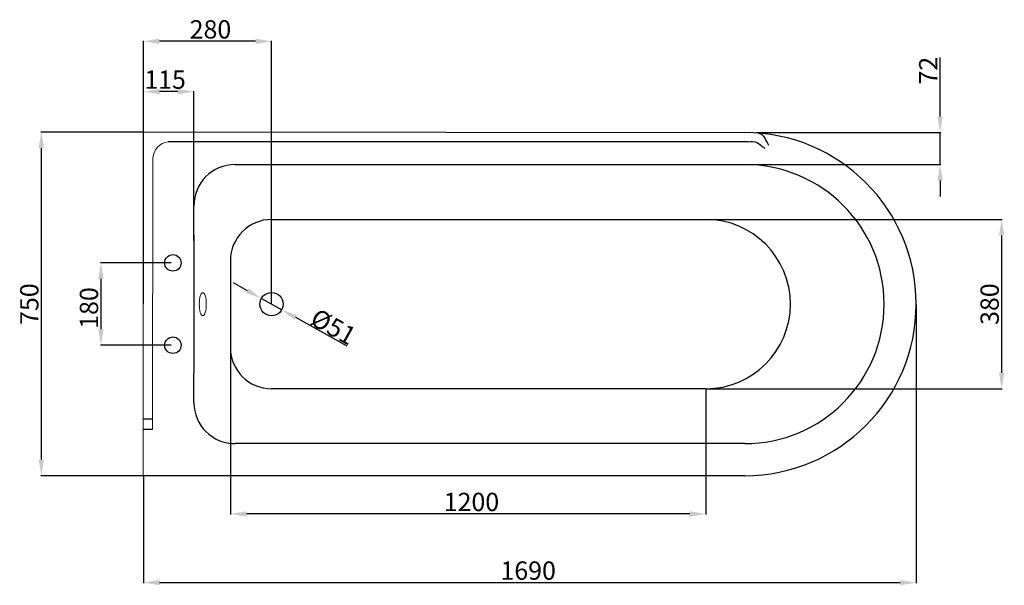
# Model space of a CAD drawing. Units: millimetres. Extents: x 13520 to 16885, y -3046 to -859.
# Drawn here: x 14731 to 16885, y -2095 to -859 of the extents above; entities that cross this region are included whole.
import ezdxf

# ---------------------------------------------------------------- set-up
doc = ezdxf.new("R2010")
doc.units = ezdxf.units.MM
doc.styles.get("Standard").update_dxf_attribs({"font": 'arial.ttf'})
doc.dimstyles.new('ISO-25', dxfattribs={"dimtxt": 40, "dimasz": 35, "dimexe": 1.25, "dimexo": 0.625, "dimtad": 1, "dimtxsty": 'Standard', "dimcen": 2.5, "dimclrd": 256, "dimclre": 256, "dimadec": 0, "dimazin": 0, "dimtfac": 1, "dimtmove": 0, "dimatfit": 3, "dimfxl": 0, "dimarcsym": 0})

# ---------------------------------------------------------------- blocks, each defined once
blk = doc.blocks.new('*D10')
at = {"lineweight": -2}
for p, q in [((15001.6, -1104.5), (14777.3, -1104.5)), ((14778.6, -1139.5), (14778.6, -1820.7)), ((15029.5, -1855.7), (14777.3, -1855.7))]:
    blk.add_line(p, q, dxfattribs=at)
for points in [[(14772.7, -1139.5), (14784.4, -1139.5), (14778.6, -1104.5)], [(14772.7, -1820.7), (14784.4, -1820.7), (14778.6, -1855.7)]]:
    blk.add_solid(points)
at = {"layer": 'Defpoints', "color": 0}
for p in [(15002.3, -1104.5), (14778.6, -1855.7), (15030.1, -1855.7)]:
    blk.add_point(p, dxfattribs=at)
at = {"color": 0, "lineweight": 15, "insert": (14757.5, -1480.7), "char_height": 40, "attachment_point": 5, "rotation": 90}
blk.add_mtext('750', dxfattribs=at)
blk = doc.blocks.new('*D0')
at = {"lineweight": -2}
for p, q in [((16692.3, -1481.4), (16692.3, -2090.7)), ((15002.3, -1857), (15002.3, -2090.7)), ((15037.3, -2089.5), (16657.3, -2089.5))]:
    blk.add_line(p, q, dxfattribs=at)
for points in [[(15037.3, -2083.7), (15037.3, -2095.3), (15002.3, -2089.5)], [(16657.3, -2083.7), (16657.3, -2095.3), (16692.3, -2089.5)]]:
    blk.add_solid(points)
at = {"layer": 'Defpoints', "color": 0}
for p in [(16692.3, -1480.7), (15002.3, -1856.4), (16692.3, -2089.5)]:
    blk.add_point(p, dxfattribs=at)
at = {"color": 0, "lineweight": 15, "insert": (15843.6, -2068.4), "char_height": 40, "attachment_point": 5}
blk.add_mtext('1690', dxfattribs=at)
blk = doc.blocks.new('*D11')
at = {"lineweight": -2}
for p, q in [((15229.3, -1451.4), (15198.7, -1434.5)), ((15260, -1468.4), (15304.6, -1493.1)), ((15447.7, -1572.3), (15335.2, -1510))]:
    blk.add_line(p, q, dxfattribs=at)
for points in [[(15232.2, -1446.3), (15226.5, -1456.5), (15260, -1468.4)], [(15338, -1504.9), (15332.4, -1515.1), (15304.6, -1493.1)]]:
    blk.add_solid(points)
at = {"layer": 'Defpoints', "color": 0}
for p in [(15260, -1468.4), (15304.6, -1493.1)]:
    blk.add_point(p, dxfattribs=at)
at = {"color": 0, "lineweight": 15, "insert": (15417.5, -1530.2), "char_height": 40, "attachment_point": 5, "rotation": 331.0414}
blk.add_mtext('{\\fArial|b0|i0|c0|p32;%%C\\fSimSun|b0|i0|c134|p2;51}', dxfattribs=at)
blk = doc.blocks.new('*D9')
at = {"lineweight": -2}
for p, q in [((15002.3, -1104.5), (15002.3, -1015)), ((15077.3, -1016.3), (15037.3, -1016.3)), ((15112.3, -1341.5), (15112.3, -1015))]:
    blk.add_line(p, q, dxfattribs=at)
for points in [[(15037.3, -1010.5), (15037.3, -1022.1), (15002.3, -1016.3)], [(15077.3, -1010.5), (15077.3, -1022.1), (15112.3, -1016.3)]]:
    blk.add_solid(points)
at = {"layer": 'Defpoints', "color": 0}
for p in [(15002.3, -1016.3), (15002.3, -1105.1), (15112.3, -1342.1)]:
    blk.add_point(p, dxfattribs=at)
at = {"color": 0, "lineweight": 15, "insert": (15049.3, -995.2), "char_height": 40, "attachment_point": 5}
blk.add_mtext('115', dxfattribs=at)
blk = doc.blocks.new('*D1')
at = {"lineweight": -2}
for p, q in [((16744.6, -1070.8), (16744.6, -941.5)), ((16343.7, -1105.8), (16745.9, -1105.8)), ((16744.6, -1175.7), (16744.6, -1105.8)), ((16317.9, -1175.7), (16745.9, -1175.7)), ((16744.6, -1210.7), (16744.6, -1245.7))]:
    blk.add_line(p, q, dxfattribs=at)
for points in [[(16738.8, -1070.8), (16750.5, -1070.8), (16744.6, -1105.8)], [(16738.8, -1210.7), (16750.5, -1210.7), (16744.6, -1175.7)]]:
    blk.add_solid(points)
at = {"layer": 'Defpoints', "color": 0}
for p in [(16343.1, -1105.8), (16744.6, -1105.8), (16317.3, -1175.7)]:
    blk.add_point(p, dxfattribs=at)
at = {"color": 0, "lineweight": 15, "insert": (16723.9, -970.4), "char_height": 40, "attachment_point": 5, "rotation": 90}
blk.add_mtext('72', dxfattribs=at)
blk = doc.blocks.new('*D7')
at = {"lineweight": -2}
for p, q in [((15192.3, -1566.4), (15192.3, -1940.6)), ((16232.3, -1666.4), (16232.3, -1940.6)), ((16197.3, -1939.4), (15227.3, -1939.4))]:
    blk.add_line(p, q, dxfattribs=at)
for points in [[(15227.3, -1933.5), (15227.3, -1945.2), (15192.3, -1939.4)], [(16197.3, -1933.5), (16197.3, -1945.2), (16232.3, -1939.4)]]:
    blk.add_solid(points)
at = {"layer": 'Defpoints', "color": 0}
for p in [(15192.3, -1565.7), (16232.3, -1665.7), (15192.3, -1939.4)]:
    blk.add_point(p, dxfattribs=at)
at = {"color": 0, "lineweight": 15, "insert": (15719.5, -1918.3), "char_height": 40, "attachment_point": 5}
blk.add_mtext('1200', dxfattribs=at)
blk = doc.blocks.new('*D2')
at = {"lineweight": -2}
for p, q in [((15002, -1479.8), (15002, -905.1)), ((15247.3, -906.3), (15037, -906.3)), ((15282.3, -1480.1), (15282.3, -905.1))]:
    blk.add_line(p, q, dxfattribs=at)
for points in [[(15037, -900.5), (15037, -912.2), (15002, -906.3)], [(15247.3, -900.5), (15247.3, -912.2), (15282.3, -906.3)]]:
    blk.add_solid(points)
at = {"layer": 'Defpoints', "color": 0}
for p in [(15002, -906.3), (15002, -1480.4), (15282.3, -1480.7)]:
    blk.add_point(p, dxfattribs=at)
at = {"color": 0, "lineweight": 15, "insert": (15148.6, -885.3), "char_height": 40, "attachment_point": 5}
blk.add_mtext('280', dxfattribs=at)
blk = doc.blocks.new('*D4')
at = {"lineweight": -2}
for p, q in [((15062.3, -1390.6), (14907.8, -1390.6)), ((14909.1, -1425.6), (14909.1, -1535.6)), ((15062.9, -1570.6), (14907.8, -1570.6))]:
    blk.add_line(p, q, dxfattribs=at)
for points in [[(14903.2, -1425.6), (14914.9, -1425.6), (14909.1, -1390.6)], [(14903.2, -1535.6), (14914.9, -1535.6), (14909.1, -1570.6)]]:
    blk.add_solid(points)
at = {"layer": 'Defpoints', "color": 0}
for p in [(15062.9, -1390.6), (14909.1, -1570.6), (15063.6, -1570.6)]:
    blk.add_point(p, dxfattribs=at)
at = {"color": 0, "lineweight": 15, "insert": (14888, -1489.2), "char_height": 40, "attachment_point": 5, "rotation": 90}
blk.add_mtext('180', dxfattribs=at)
blk = doc.blocks.new('*D12')
at = {"lineweight": -2}
for p, q in [((16232.9, -1295.7), (16880.5, -1295.7)), ((16879.3, -1330.7), (16879.3, -1630.7)), ((16232.9, -1665.7), (16880.5, -1665.7))]:
    blk.add_line(p, q, dxfattribs=at)
for points in [[(16873.4, -1330.7), (16885.1, -1330.7), (16879.3, -1295.7)], [(16873.4, -1630.7), (16885.1, -1630.7), (16879.3, -1665.7)]]:
    blk.add_solid(points)
at = {"layer": 'Defpoints', "color": 0}
for p in [(16232.3, -1295.7), (16232.3, -1665.7), (16879.3, -1665.7)]:
    blk.add_point(p, dxfattribs=at)
at = {"color": 0, "insert": (16858.2, -1480.7), "char_height": 40, "attachment_point": 5, "rotation": 90}
blk.add_mtext('380', dxfattribs=at)

msp = doc.modelspace()

# ---------------------------------------------------------------- linework, layer by layer
at = {"lineweight": 15}
for p, q in [((15001.638, -1855.73), (15002.263, -1105.105)), ((15021.638, -1754.474), (15022.473, -1160.611))]:
    msp.add_line(p, q, dxfattribs=at)
for p, q in [((16324.801, -1105.954), (15002.263, -1105.105)), ((16324.801, -1125.954), (15055.786, -1126.035)), ((15202.263, -1175.73), (16317.263, -1175.73)), ((15112.263, -1330.063), (15112.263, -1265.73)), ((15282.263, -1295.73), (16232.263, -1295.73)), ((15112.263, -1330.063), (15112.263, -1631.398)), ((15192.263, -1385.73), (15192.263, -1575.73)), ((15112.263, -1695.73), (15112.263, -1631.398)), ((16232.263, -1665.73), (15282.263, -1665.73)), ((15021.638, -1732.128), (15001.781, -1732.128)), ((15021.638, -1754.474), (15001.781, -1754.474)), ((16317.263, -1785.73), (15202.263, -1785.73)), ((16317.263, -1855.73), (15002.263, -1855.73))]:
    msp.add_line(p, q)
for centre, radius in [((15066.442, -1390.573), 18), ((15282.263, -1480.73), 25.5), ((15066.442, -1570.573), 18)]:
    msp.add_circle(centre, radius)
for centre, radius, start, end in [((16317.263, -1480.73), 375, 0, 90), ((15202.263, -1265.73), 90, 90, 180), ((16317.263, -1480.73), 305, 0, 90), ((15282.263, -1385.73), 90, 90, 180), ((16232.263, -1480.73), 185, 0, 90), ((16232.263, -1480.73), 185, 270, 0), ((16317.263, -1480.73), 375, 270, 0), ((16317.263, -1480.73), 305, 270, 0), ((15282.263, -1575.73), 90, 180, 270), ((15202.263, -1695.73), 90, 180, 270)]:
    msp.add_arc(centre, radius, start, end)
msp.add_arc((15060.616, -1164.025), 38.295, 97.245746, 174.886253, dxfattribs=at)
at = {"lineweight": 15, "extrusion": (0, 0, -1)}
msp.add_ellipse((15131.829, -1480.73), major_axis=(0, -25.5), ratio=0.29985657, dxfattribs=at)
for points in [[(16343.059, -1105.76), (16354.648, -1110.078), (16366.004, -1127.429), (16369.79, -1132.972)], [(16324.801, -1125.954), (16344.553, -1127.744), (16354.963, -1135.63), (16361.588, -1139.94)]]:
    msp.add_spline(points, degree=3)

# ---------------------------------------------------------------- dimensions: what is measured, and where the dimension line sits
at = {"lineweight": 15}
for base, p1, p2, angle, text, picture, middle in [((15001.951, -906.331), (15282.263, -1480.73), (15001.951, -1480.418), 180, '280', '*D2', (15148.585, -906.331)), ((16744.628, -1105.76), (16317.263, -1175.73), (16343.059, -1105.76), 90, '72', '*D1', (16744.628, -970.36)), ((15002.263, -1016.296), (15112.263, -1342.145), (15002.263, -1105.105), 180, '115', '*D9', (15049.316, -1016.296)), ((14778.572, -1855.73), (15002.263, -1104.48), (15030.102, -1855.73), 90, '750', '*D10', (14778.572, -1480.73)), ((15192.263, -1939.366), (16232.263, -1665.73), (15192.263, -1565.73), 180, '1200', '*D7', (15719.506, -1939.366))]:
    dim = msp.add_linear_dim(base=base, p1=p1, p2=p2, angle=angle, text=text, dimstyle='ISO-25', dxfattribs=at)
    dim.commit()
    dim.dimension.update_dxf_attribs({"geometry": picture, "text_midpoint": middle, "dimtype": 160})
dim = msp.add_linear_dim(base=(16879.259, -1665.73), p1=(16232.263, -1295.73), p2=(16232.263, -1665.73), angle=90, text='380', dimstyle='ISO-25')
dim.commit()
dim.dimension.update_dxf_attribs({"geometry": '*D12', "text_midpoint": (16858.197, -1480.73)})
for base, p1, p2, angle, picture, middle in [((14909.057, -1570.573), (15062.94, -1390.573), (15063.565, -1570.573), 90, '*D4', (14909.057, -1489.241)), ((16692.263, -2089.493), (15002.263, -1856.355), (16692.263, -1480.73), 180, '*D0', (15843.568, -2089.493))]:
    dim = msp.add_linear_dim(base=base, p1=p1, p2=p2, angle=angle, dimstyle='ISO-25', dxfattribs=at)
    dim.commit()
    dim.dimension.update_dxf_attribs({"geometry": picture, "text_midpoint": middle, "dimtype": 160})
dim = msp.add_diameter_dim_2p(p1=(15259.951, -1468.384), p2=(15304.575, -1493.077), text='{\\fArial|b0|i0|c0|p32;%%C\\fSimSun|b0|i0|c134|p2;51}', dimstyle='ISO-25', dxfattribs=at)
dim.commit()
dim.dimension.update_dxf_attribs({"geometry": '*D11', "text_midpoint": (15417.487, -1530.224)})

doc.saveas('drawing.dxf')
